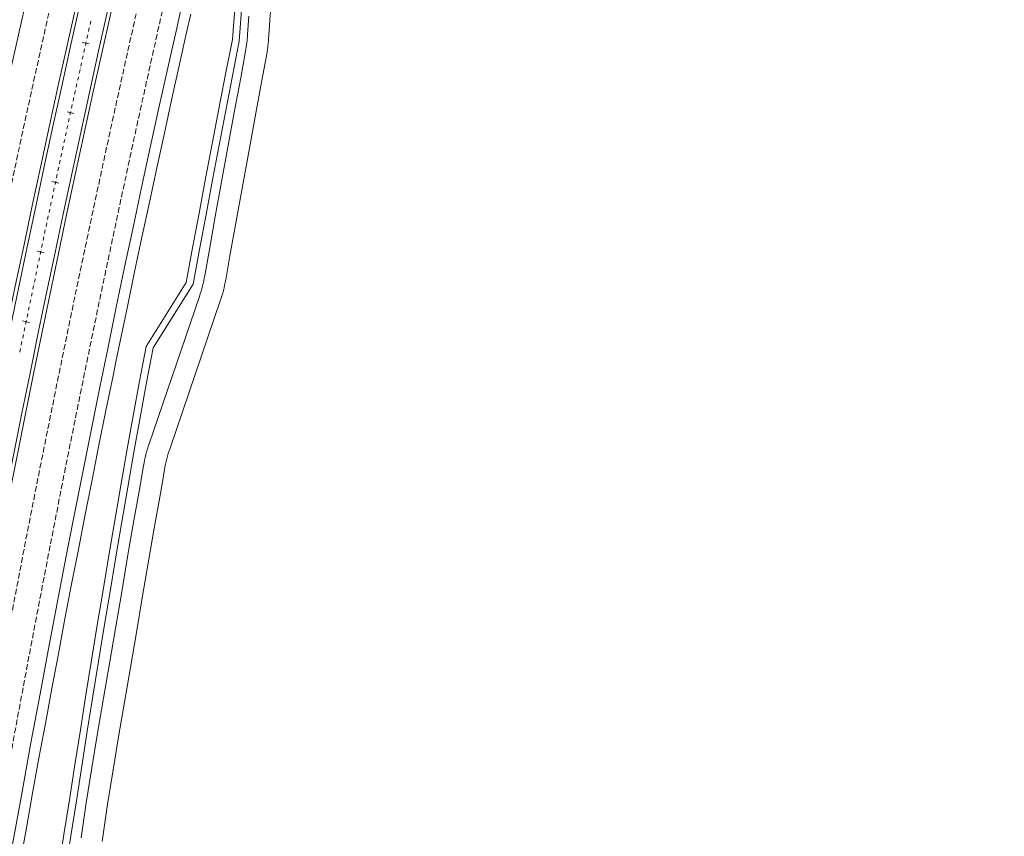
# Model space of a CAD drawing. Units: millimetres. Extents: x 7564860 to 7576460, y 5892663 to 5901870.
# Drawn here: x 7565377 to 7565515, y 5894963 to 5895077 of the extents above; entities that cross this region are included whole.
import ezdxf

# ---------------------------------------------------------------- set-up
doc = ezdxf.new("R2010")
doc.units = ezdxf.units.MM
doc.linetypes.add('( Dashdot )', pattern=[1.001, 0.5, -0.25, 0.001, -0.25])
doc.linetypes.add('DGN Style 3', pattern=[1.130526, 0.807518, -0.323007])
for name, color, linetype, lineweight in [('DR_Droga_techn', 251, 'Continuous', 13), ('DR_krawedz_jezdni', 7, 'Continuous', 13), ('DR_opaska', 30, 'Continuous', 13), ('DR_oś', 7, '( Dashdot )', 13), ('DR_pikietaż', 7, 'Continuous', 0), ('DR_pobocza', 46, 'Continuous', 30), ('DR_półka', 7, 'Continuous', 0)]:
    doc.layers.add(name, color=color, linetype=linetype, lineweight=lineweight)

msp = doc.modelspace()

# ---------------------------------------------------------------- linework, layer by layer
at = {"layer": 'DR_Droga_techn', "color": 252, "linetype": 'Continuous', "lineweight": 0, "true_color": 0x939598, "flags": 128}
for points in [[(7565408.586348, 5895075.408092), (7565408.75527, 5895078.003581)], [(7565411.513058, 5895074.751679), (7565411.680473, 5895077.337301)], [(7565402.566597, 5895041.59394), (7565403.163, 5895044.96), (7565404.033, 5895049.842), (7565404.912, 5895054.723), (7565405.797, 5895059.603), (7565406.689, 5895064.482), (7565407.61, 5895069.356), (7565408.296747, 5895073.07893)], [(7565405.501772, 5895040.977132), (7565406.097, 5895044.337), (7565406.966, 5895049.213), (7565407.844, 5895054.088), (7565408.728, 5895058.963), (7565409.619, 5895063.836), (7565410.539, 5895068.704), (7565411.223668, 5895072.419353)], [(7565394.736953, 5895017.932325), (7565401.800556, 5895038.621028)], [(7565397.678859, 5895017.341572), (7565404.735025, 5895038.001936)], [(7565385.183, 5894962.605), (7565385.904, 5894967.515), (7565386.689, 5894972.413), (7565387.502, 5894977.307), (7565388.324, 5894982.199), (7565389.156, 5894987.089), (7565389.997, 5894991.979), (7565390.839, 5894996.868), (7565391.673, 5895001.76), (7565392.517, 5895006.65), (7565393.382, 5895011.536), (7565393.953447, 5895014.859361)], [(7565388.136, 5894962.077), (7565388.856, 5894966.981), (7565389.64, 5894971.873), (7565390.452, 5894976.761), (7565391.273, 5894981.648), (7565392.104, 5894986.533), (7565392.944, 5894991.417), (7565393.785, 5894996.301), (7565394.618, 5895001.186), (7565395.461, 5895006.071), (7565396.324, 5895010.951), (7565396.895305, 5895014.270139)]]:
    msp.add_lwpolyline(points, dxfattribs=at)
at = {"layer": 'DR_Droga_techn', "color": 252, "linetype": 'Continuous', "lineweight": 0, "true_color": 0x939598}
for centre, start, end in [((7565431.638681, 5895076.045043), 169.16380032, 176.29537257), ((7565388.628572, 5895076.707001), 349.54847727, 356.27627896), ((7565391.55485, 5895076.043937), 349.5586343, 356.29537257), ((7565413.664183, 5895011.47013), 161.14890503, 170.24348596), ((7565416.605461, 5895010.87754), 161.14334467, 170.23369399)]:
    msp.add_arc(centre, 20, start, end, dxfattribs=at)
at = {"layer": 'DR_Droga_techn', "color": 252, "linetype": 'Continuous', "lineweight": 0, "true_color": 0x939598, "extrusion": (0, 0, -1)}
for centre, start, end in [((-7565382.873326, 5895045.083223), 190.04747611, 198.85109497), ((-7565385.808423, 5895044.465968), 190.04617653, 198.85665533)]:
    msp.add_arc(centre, 20, start, end, dxfattribs=at)
at = {"layer": 'DR_krawedz_jezdni', "color": 252, "lineweight": 0, "true_color": 0x939598, "flags": 128}
for points in [[(7565600.619285, 5895704.765203, 0.0703737401), (7565359.770959, 5895007.972438)], [(7565621.980801, 5895693.825111, 0.0703741061), (7565383.327935, 5895003.38235)], [(7565621.980801, 5895693.825111, 0.0703741061), (7565383.327935, 5895003.38235)]]:
    msp.add_lwpolyline(points, format="xyb", dxfattribs=at)
at = {"layer": 'DR_krawedz_jezdni', "color": 252, "lineweight": 0, "true_color": 0x939598, "extrusion": (0, 0, -1)}
for radius, start, end in [(2622, 11.016885293, 27.118812087), (2618, 11.016801844, 27.118812087), (2608, 351.416426605, 11.0168436)]:
    msp.add_arc((-7567943.265591, 5894505.001774), radius, start, end, dxfattribs=at)
at = {"layer": 'DR_opaska', "color": 252, "lineweight": 0, "true_color": 0x939598, "extrusion": (0, 0, -1)}
for radius, start in [(2629.5, 11.016885293), (2622.5, 11.016885293), (2617.5, 11.016801844)]:
    msp.add_arc((-7567943.265591, 5894505.001774), radius, start, 27.118812087, dxfattribs=at)
at = {"layer": 'DR_opaska', "color": 252, "linetype": 'DGN Style 3', "lineweight": 0, "true_color": 0x939598, "extrusion": (0, 0, -1)}
for radius, start, end in [(2626, 11.016885293, 27.118812087), (2614, 11.016801844, 27.118812087), (2610.5, 11.016801844, 27.118812087), (2614, 351.416426605, 11.0168436), (2610.5, 351.416426605, 11.0168436)]:
    msp.add_arc((-7567943.265591, 5894505.001774), radius, start, end, dxfattribs=at)
at = {"layer": 'DR_oś', "color": 252, "linetype": 'Continuous', "lineweight": 0, "true_color": 0x939598}
for p, q in [((7565386.437342, 5895076.82296), (7565386.545675, 5895077.311083)), ((7565386.220459, 5895075.845738), (7565386.328792, 5895076.333861)), ((7565386.382959, 5895076.577922), (7565386.383176, 5895076.578898)), ((7565385.949193, 5895074.623478), (7565385.94941, 5895074.624454)), ((7565386.003577, 5895074.868516), (7565386.11191, 5895075.356639)), ((7565386.166076, 5895075.6007), (7565386.166293, 5895075.601676)), ((7565385.569811, 5895072.914072), (7565385.678144, 5895073.402195)), ((7565385.732311, 5895073.646256), (7565385.732527, 5895073.647232)), ((7565385.786694, 5895073.891294), (7565385.895027, 5895074.379417)), ((7565385.298545, 5895071.691812), (7565385.298762, 5895071.692788)), ((7565385.352928, 5895071.93685), (7565385.461261, 5895072.424973)), ((7565385.515428, 5895072.669034), (7565385.515645, 5895072.67001)), ((7565384.919163, 5895069.982406), (7565385.027496, 5895070.470529)), ((7565385.081663, 5895070.71459), (7565385.081879, 5895070.715566)), ((7565385.136046, 5895070.959628), (7565385.244379, 5895071.447751)), ((7565384.70228, 5895069.005184), (7565384.810613, 5895069.493307)), ((7565384.86478, 5895069.737368), (7565384.864996, 5895069.738344)), ((7565384.268515, 5895067.05074), (7565384.376848, 5895067.538863)), ((7565384.431014, 5895067.782924), (7565384.431231, 5895067.7839)), ((7565384.485397, 5895068.027962), (7565384.59373, 5895068.516085)), ((7565384.647897, 5895068.760146), (7565384.648114, 5895068.761122)), ((7565384.051632, 5895066.073518), (7565384.159965, 5895066.561641)), ((7565384.214132, 5895066.805702), (7565384.214348, 5895066.806678)), ((7565383.780366, 5895064.851258), (7565383.780583, 5895064.852234)), ((7565383.834749, 5895065.096296), (7565383.943082, 5895065.584419)), ((7565383.997249, 5895065.82848), (7565383.997465, 5895065.829456)), ((7565383.41026, 5895063.139824), (7565383.515518, 5895063.628619)), ((7565383.568148, 5895063.873016), (7565383.568358, 5895063.873994)), ((7565383.620987, 5895064.118391), (7565383.726246, 5895064.607186)), ((7565383.199532, 5895062.161256), (7565383.304791, 5895062.650051)), ((7565383.35742, 5895062.894448), (7565383.357631, 5895062.895426)), ((7565382.778077, 5895060.20412), (7565382.883335, 5895060.692915)), ((7565382.935965, 5895060.937313), (7565382.936175, 5895060.938291)), ((7565382.988804, 5895061.182688), (7565383.094063, 5895061.671483)), ((7565383.146692, 5895061.915881), (7565383.146903, 5895061.916858)), ((7565382.567349, 5895059.225553), (7565382.672608, 5895059.714348)), ((7565382.725237, 5895059.958745), (7565382.725448, 5895059.959723)), ((7565382.303782, 5895058.00161), (7565382.303992, 5895058.002587)), ((7565382.356621, 5895058.246985), (7565382.46188, 5895058.73578)), ((7565382.514509, 5895058.980177), (7565382.51472, 5895058.981155)), ((7565381.935166, 5895056.289849), (7565382.040425, 5895056.778644)), ((7565382.093054, 5895057.023042), (7565382.093264, 5895057.02402)), ((7565382.145894, 5895057.268417), (7565382.251152, 5895057.757212)), ((7565381.724438, 5895055.311282), (7565381.829697, 5895055.800077)), ((7565381.882326, 5895056.044474), (7565381.882537, 5895056.045452)), ((7565381.302983, 5895053.354146), (7565381.408242, 5895053.842941)), ((7565381.460871, 5895054.087339), (7565381.461081, 5895054.088316)), ((7565381.513711, 5895054.332714), (7565381.618969, 5895054.821509)), ((7565381.671599, 5895055.065906), (7565381.671809, 5895055.066884)), ((7565381.092255, 5895052.375578), (7565381.197514, 5895052.864373)), ((7565381.250143, 5895053.108771), (7565381.250354, 5895053.109749)), ((7565380.828688, 5895051.151635), (7565380.828898, 5895051.152613)), ((7565380.881528, 5895051.397011), (7565380.986786, 5895051.885806)), ((7565381.039416, 5895052.130203), (7565381.039626, 5895052.131181)), ((7565380.460072, 5895049.439875), (7565380.565331, 5895049.92867)), ((7565380.61796, 5895050.173068), (7565380.618171, 5895050.174045)), ((7565380.6708, 5895050.418443), (7565380.776059, 5895050.907238)), ((7565380.198252, 5895048.215562), (7565380.198457, 5895048.21654)), ((7565380.407233, 5895049.1945), (7565380.407443, 5895049.195477)), ((7565379.840418, 5895046.501515), (7565379.942598, 5895046.990963)), ((7565379.993688, 5895047.235687), (7565379.993893, 5895047.236666)), ((7565380.044983, 5895047.48139), (7565380.147163, 5895047.970838)), ((7565379.635854, 5895045.52164), (7565379.738034, 5895046.011088)), ((7565379.789124, 5895046.255812), (7565379.789328, 5895046.256791)), ((7565379.226726, 5895043.561891), (7565379.328905, 5895044.051339)), ((7565379.379995, 5895044.296063), (7565379.3802, 5895044.297042)), ((7565379.43129, 5895044.541766), (7565379.53347, 5895045.031213)), ((7565379.58456, 5895045.275937), (7565379.584764, 5895045.276916)), ((7565379.022161, 5895042.582016), (7565379.124341, 5895043.071464)), ((7565379.175431, 5895043.316188), (7565379.175636, 5895043.317167)), ((7565378.766303, 5895041.356439), (7565378.766507, 5895041.357417)), ((7565378.817597, 5895041.602141), (7565378.919777, 5895042.091589)), ((7565378.970867, 5895042.336313), (7565378.971071, 5895042.337292)), ((7565378.408469, 5895039.642392), (7565378.510648, 5895040.13184)), ((7565378.561738, 5895040.376564), (7565378.561943, 5895040.377543)), ((7565378.613033, 5895040.622267), (7565378.715213, 5895041.111715)), ((7565378.203904, 5895038.662517), (7565378.306084, 5895039.151965)), ((7565378.357174, 5895039.396689), (7565378.357379, 5895039.397668)), ((7565377.794776, 5895036.702768), (7565377.896956, 5895037.192216)), ((7565377.948046, 5895037.43694), (7565377.94825, 5895037.437919)), ((7565377.99934, 5895037.682642), (7565378.10152, 5895038.17209)), ((7565378.15261, 5895038.416814), (7565378.152814, 5895038.417793)), ((7565377.590212, 5895035.722893), (7565377.692391, 5895036.212341)), ((7565377.743481, 5895036.457065), (7565377.743686, 5895036.458044)), ((7565377.334353, 5895034.497315), (7565377.334557, 5895034.498294)), ((7565377.385647, 5895034.743018), (7565377.487827, 5895035.232466)), ((7565377.538917, 5895035.47719), (7565377.539122, 5895035.478169)), ((7565376.976519, 5895032.783269), (7565377.078699, 5895033.272717)), ((7565377.129789, 5895033.517441), (7565377.129993, 5895033.51842)), ((7565377.181083, 5895033.763144), (7565377.283263, 5895034.252592)), ((7565376.725655, 5895031.556665), (7565376.725853, 5895031.557645)), ((7565376.775402, 5895031.802686), (7565376.874499, 5895032.292767)), ((7565376.925224, 5895032.537566), (7565376.925429, 5895032.538545)), ((7565376.577009, 5895030.821543), (7565376.676106, 5895031.311624))]:
    msp.add_line(p, q, dxfattribs=at)
at = {"layer": 'DR_oś', "color": 252, "linetype": 'Continuous', "lineweight": 0, "true_color": 0x939598, "flags": 128}
msp.add_lwpolyline([(7565380.249547, 5895048.461264), (7565380.256256, 5895048.493401), (7565380.354603, 5895048.950102)], dxfattribs=at)
at = {"layer": 'DR_pikietaż', "color": 252, "lineweight": 0, "true_color": 0x939598, "flags": 128}
for points in [[(7565385.354453, 5895074.309124), (7565386.330568, 5895074.091873)], [(7565383.200161, 5895064.541981), (7565384.177099, 5895064.328457)], [(7565381.083164, 5895054.766687), (7565382.060909, 5895054.556893)], [(7565379.003492, 5895044.983384), (7565379.982031, 5895044.777324)], [(7565376.961177, 5895035.192215), (7565377.940495, 5895034.989891)]]:
    msp.add_lwpolyline(points, dxfattribs=at)
at = {"layer": 'DR_pobocza', "color": 8, "linetype": 'Continuous', "lineweight": 0, "flags": 128}
msp.add_lwpolyline([(7565376.62336, 5894959.083163), (7565377.494601, 5894963.980505), (7565378.375186, 5894968.876176), (7565379.265113, 5894973.770157), (7565380.164377, 5894978.662431), (7565381.072977, 5894983.55298), (7565381.990907, 5894988.441786), (7565382.918166, 5894993.328832), (7565383.85475, 5894998.214099), (7565384.800655, 5895003.09757), (7565385.755878, 5895007.979226), (7565386.720415, 5895012.859051), (7565387.694263, 5895017.737026), (7565388.677419, 5895022.613134), (7565389.669878, 5895027.487357), (7565390.069466, 5895029.436514), (7565390.671637, 5895032.359677), (7565391.682693, 5895037.230076), (7565392.703042, 5895042.098537), (7565393.732679, 5895046.965042), (7565394.771603, 5895051.829573), (7565395.819807, 5895056.692112), (7565396.87729, 5895061.552642), (7565397.944046, 5895066.411146), (7565399.020072, 5895071.267604), (7565400.105364, 5895076.122), (7565400.587936, 5895078.266628)], dxfattribs=at)
at = {"layer": 'DR_półka', "color": 252, "linetype": 'Continuous', "lineweight": 0, "true_color": 0x939598, "flags": 128}
for points in [[(7565399.963, 5895040.57), (7565400.858, 5895045.45), (7565401.762, 5895050.33), (7565402.675, 5895055.208), (7565403.597, 5895060.084), (7565404.529, 5895064.959), (7565405.474, 5895069.831), (7565406.435, 5895074.701), (7565406.813, 5895079.702)], [(7565400.942, 5895040.364), (7565401.836, 5895045.243), (7565402.739, 5895050.12), (7565403.652, 5895054.996), (7565404.574, 5895059.87), (7565405.506, 5895064.743), (7565406.45, 5895069.614), (7565407.411, 5895074.481), (7565407.789, 5895079.481)], [(7565382.023, 5894958.128), (7565382.772, 5894963.036), (7565383.53, 5894967.944), (7565384.297, 5894972.85), (7565385.074, 5894977.755), (7565385.86, 5894982.659), (7565386.656, 5894987.561), (7565387.461, 5894992.462), (7565388.275, 5894997.362), (7565389.099, 5895002.261), (7565389.932, 5895007.158), (7565390.775, 5895012.054), (7565391.626, 5895016.948), (7565392.488, 5895021.841), (7565393.405, 5895026.723), (7565394.339, 5895031.602), (7565399.963, 5895040.57)], [(7565383.008, 5894957.954), (7565383.756, 5894962.86), (7565384.514, 5894967.766), (7565385.281, 5894972.67), (7565386.057, 5894977.573), (7565386.843, 5894982.475), (7565387.638, 5894987.376), (7565388.443, 5894992.275), (7565389.257, 5894997.173), (7565390.08, 5895002.07), (7565390.913, 5895006.965), (7565391.755, 5895011.859), (7565392.607, 5895016.751), (7565393.468, 5895021.642), (7565394.385, 5895026.523), (7565395.318, 5895031.4), (7565400.942, 5895040.364)]]:
    msp.add_lwpolyline(points, dxfattribs=at)

doc.saveas('drawing.dxf')
